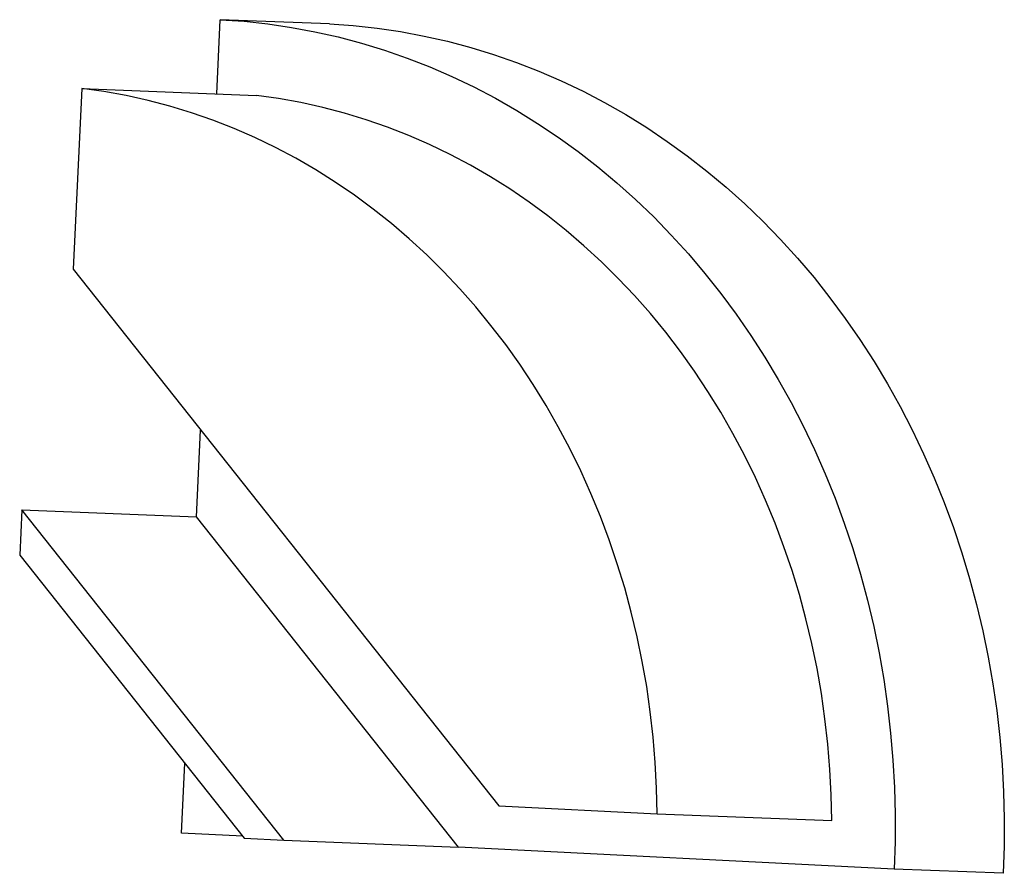
# Model space of a CAD drawing. Units: millimetres. Extents: x -3.6 to 18.2, y -0.9 to 18.
import ezdxf

# ---------------------------------------------------------------- set-up
doc = ezdxf.new("R2010")
doc.units = ezdxf.units.MM

msp = doc.modelspace()

# ---------------------------------------------------------------- linework, layer by layer
at = {"color": 7, "linetype": 'Continuous', "lineweight": 25}
for p, q in [((0.782, 16.341), (0.86, 17.979)), ((3.272, 17.885), (0.86, 17.979)), ((-2.201, 16.458), (-2.393, 12.463)), ((-2.201, 16.458), (1.657, 16.306)), ((-2.393, 12.463), (7.009, 0.604)), ((0.335, 6.992), (0.426, 8.907)), ((-3.524, 7.143), (-3.572, 6.145)), ((2.264, -0.157), (-3.524, 7.143)), ((-3.524, 7.143), (0.335, 6.992)), ((6.123, -0.309), (0.335, 6.992)), ((-3.572, 6.145), (1.39, -0.113)), ((0, 0), (0.074, 1.546)), ((7.009, 0.604), (10.508, 0.428)), ((10.508, 0.428), (14.366, 0.276)), ((1.354, -0.068), (0, 0)), ((1.39, -0.113), (2.264, -0.157)), ((2.264, -0.157), (6.123, -0.309)), ((15.745, -0.794), (6.123, -0.309)), ((18.156, -0.889), (15.745, -0.794))]:
    msp.add_line(p, q, dxfattribs=at)
at = {"color": 7, "linetype": 'Continuous', "lineweight": 25, "flags": 128}
for points in [[(0.86, 17.979), (1.386, 17.943), (1.91, 17.886), (2.432, 17.809), (2.951, 17.713), (3.467, 17.597), (3.979, 17.461), (4.487, 17.305), (4.989, 17.131), (5.486, 16.937), (5.977, 16.724), (6.462, 16.492), (6.939, 16.242), (7.408, 15.974), (7.869, 15.688), (8.321, 15.385), (8.764, 15.064), (9.197, 14.727), (9.62, 14.373), (10.032, 14.003), (10.433, 13.618), (10.822, 13.217), (11.199, 12.801), (11.564, 12.372), (11.916, 11.928), (12.254, 11.471), (12.579, 11.001), (12.889, 10.519), (13.186, 10.025), (13.467, 9.52), (13.734, 9.005), (13.985, 8.479), (14.221, 7.944), (14.44, 7.4), (14.644, 6.847), (14.831, 6.287), (15.002, 5.721), (15.156, 5.147), (15.293, 4.568), (15.412, 3.984), (15.515, 3.395), (15.6, 2.803), (15.668, 2.207), (15.719, 1.609), (15.752, 1.009), (15.767, 0.408), (15.765, -0.193), (15.745, -0.794)], [(3.272, 17.885), (3.797, 17.848), (4.322, 17.791), (4.843, 17.715), (5.363, 17.618), (5.879, 17.502), (6.391, 17.366), (6.898, 17.211), (7.401, 17.036), (7.898, 16.842), (8.389, 16.629), (8.873, 16.398), (9.35, 16.148), (9.819, 15.88), (10.28, 15.594), (10.733, 15.29), (11.175, 14.97), (11.609, 14.632), (12.031, 14.279), (12.443, 13.909), (12.844, 13.523), (13.234, 13.122), (13.611, 12.707), (13.975, 12.277), (14.327, 11.833), (14.666, 11.376), (14.99, 10.907), (15.301, 10.424), (15.597, 9.931), (15.879, 9.426), (16.145, 8.91), (16.397, 8.384), (16.632, 7.849), (16.852, 7.305), (17.055, 6.753), (17.243, 6.193), (17.413, 5.626), (17.567, 5.052), (17.704, 4.473), (17.824, 3.889), (17.927, 3.3), (18.012, 2.708), (18.08, 2.112), (18.13, 1.514), (18.163, 0.914), (18.178, 0.314), (18.176, -0.288), (18.156, -0.889)], [(10.508, 0.428), (10.496, 0.993), (10.467, 1.557), (10.421, 2.12), (10.358, 2.68), (10.279, 3.237), (10.182, 3.791), (10.069, 4.34), (9.939, 4.884), (9.793, 5.423), (9.63, 5.955), (9.452, 6.481), (9.257, 6.999), (9.047, 7.508), (8.822, 8.009), (8.581, 8.501), (8.326, 8.983), (8.057, 9.454), (7.773, 9.914), (7.475, 10.363), (7.164, 10.799), (6.839, 11.223), (6.502, 11.633), (6.153, 12.03), (5.791, 12.413), (5.419, 12.781), (5.035, 13.134), (4.64, 13.472), (4.236, 13.794), (3.822, 14.099), (3.398, 14.388), (2.967, 14.661), (2.527, 14.915), (2.079, 15.153), (1.624, 15.372), (1.163, 15.573), (0.696, 15.756), (0.223, 15.921), (-0.254, 16.066), (-0.736, 16.193), (-1.222, 16.301), (-1.71, 16.389), (-2.201, 16.458)], [(14.366, 0.276), (14.354, 0.842), (14.326, 1.406), (14.28, 1.968), (14.217, 2.529), (14.137, 3.086), (14.041, 3.639), (13.927, 4.189), (13.797, 4.733), (13.651, 5.272), (13.489, 5.804), (13.31, 6.329), (13.116, 6.847), (12.906, 7.357), (12.68, 7.858), (12.44, 8.35), (12.185, 8.831), (11.915, 9.303), (11.631, 9.763), (11.333, 10.211), (11.022, 10.648), (10.698, 11.071), (10.361, 11.482), (10.011, 11.879), (9.65, 12.262), (9.277, 12.63), (8.893, 12.983), (8.499, 13.32), (8.094, 13.642), (7.68, 13.948), (7.257, 14.237), (6.825, 14.509), (6.385, 14.764), (5.937, 15.001), (5.483, 15.22), (5.021, 15.422), (4.554, 15.605), (4.082, 15.769), (3.604, 15.915), (3.122, 16.041), (2.637, 16.149), (2.148, 16.237), (1.657, 16.306)]]:
    msp.add_lwpolyline(points, dxfattribs=at)

doc.saveas('drawing.dxf')
